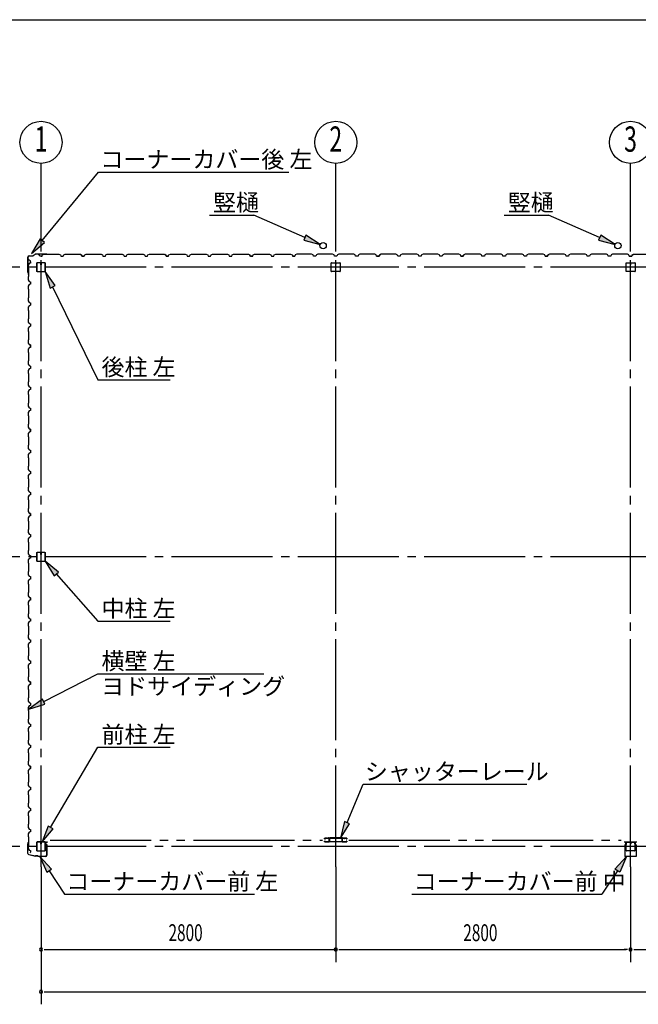
# Model space of a CAD drawing. Extents: x 868 to 32764, y 310 to 22484.
# Drawn here: x 17480 to 23356, y 13135 to 22484 of the extents above; entities that cross this region are included whole.
import ezdxf
from ezdxf.enums import TextEntityAlignment as Align

# ---------------------------------------------------------------- set-up
doc = ezdxf.new("R2010")
doc.units = 0
doc.header["$LTSCALE"] = 80
for name, pattern in [('1PL-M', [15, 12, -1, 1, -1]), ('1PL-S', [4, 2.5, -0.5, 0.5, -0.5]), ('2PL-M', [17, 12, -1, 1, -1, 1, -1])]:
    doc.linetypes.add(name, pattern=pattern)
for name, color, linetype in [('1PL-M1', 6, '1PL-M'), ('2PL-M1', 6, '2PL-M'), ('HIKIDASHI', 6, 'CONTINUOUS'), ('SUNPOU', 4, 'CONTINUOUS'), ('U1', 3, 'CONTINUOUS'), ('U3', 6, 'CONTINUOUS'), ('WAKUSEN-01', 50, 'CONTINUOUS'), ('コ-ナ-カバ-', 3, 'CONTINUOUS'), ('柱', 3, 'CONTINUOUS')]:
    doc.layers.add(name, color=color, linetype=linetype)
doc.styles.add('00', font='ROMANS', dxfattribs={"width": 0.666667, "bigfont": 'BIGFONT'})
doc.styles.add('01', font='ROMANS', dxfattribs={"height": 3, "bigfont": 'BIGFONT'})

# ---------------------------------------------------------------- blocks, each defined once
blk = doc.blocks.new('A$C24524DBB')
at = {"layer": 'U1'}
for p, q in [((-28.8, 5.2), (-28.8, 79.8)), ((-27.2, 5.2), (-27.2, 79.8)), ((-23.6, 85), (51, 85)), ((-23.6, 83.4), (51, 83.4)), ((8.5, 1.6), (-23.6, 1.6)), ((8.5, 0), (-23.6, 0)), ((10.5, 9), (10.5, 17.6)), ((10.5, 9), (12.1, 9)), ((12.1, 5.2), (12.1, 17.6)), ((12.1, 15), (13.7, 15)), ((13.7, 5.2), (13.7, 17.6)), ((15.3, 5.2), (15.3, 17.6)), ((51, 1.6), (18.9, 1.6)), ((51, 0), (18.9, 0)), ((54.6, 79.8), (54.6, 5.2)), ((56.2, 79.8), (56.2, 5.2))]:
    blk.add_line(p, q, dxfattribs=at)
for centre, radius, start, end in [((-23.6, 79.8), 5.2, 90, 180), ((-23.6, 5.2), 5.2, 180, 270), ((-23.6, 79.8), 3.6, 90, 180), ((-23.6, 5.2), 3.6, 180, 270), ((8.5, 5.2), 5.2, 270, 0), ((8.5, 5.2), 3.6, 270, 0), ((12.9, 17.6), 2.4, 0, 180), ((12.9, 17.6), 0.8, 0, 180), ((18.9, 5.2), 5.2, 180, 270), ((18.9, 5.2), 3.6, 180, 270), ((51, 79.8), 5.2, 0, 90), ((51, 79.8), 5.2, 0, 90), ((51, 79.8), 3.6, 0, 90), ((51, 5.2), 3.6, 270, 0), ((51, 5.2), 5.2, 270, 0)]:
    blk.add_arc(centre, radius, start, end, dxfattribs=at)
blk = doc.blocks.new('D-H')
at = {"layer": 'U1'}
for p, q in [((-42.5, -39.9), (-42.5, 39.9)), ((-39.9, 42.5), (39.9, 42.5)), ((-1, 42.5), (-1, 22.5)), ((-1, 22.5), (1, 22.5)), ((0, 42.5), (0, 27.5)), ((1, 22.5), (1, 32.5)), ((42.5, 39.9), (42.5, -39.9)), ((39.9, -42.5), (-39.9, -42.5))]:
    blk.add_line(p, q, dxfattribs=at)
for centre, start, end in [((-39.9, 39.9), 90, 180), ((39.9, 39.9), 0, 90), ((-39.9, -39.9), 180, 270), ((39.9, -39.9), 270, 0)]:
    blk.add_arc(centre, 2.6, start, end, dxfattribs=at)

msp = doc.modelspace()

# ---------------------------------------------------------------- linework, layer by layer
at = {"layer": '1PL-M1'}
for p, q in [((17682.2, 14441.6), (17682.2, 20326.6)), ((20482.2, 14441.6), (20482.2, 20326.6)), ((23282.2, 14441.6), (23282.2, 20326.6)), ((31882.2, 20134.1), (17482.2, 20134.1)), ((31882.2, 17384.1), (17482.2, 17384.1)), ((31882.2, 14634.1), (17482.2, 14634.1))]:
    msp.add_line(p, q, dxfattribs=at)
at = {"layer": '2PL-M1'}
for p, q in [((17769.7, 14694.6), (20357.7, 14694.6)), ((20606.7, 14694.6), (23194.7, 14694.6))]:
    msp.add_line(p, q, dxfattribs=at)
at = {"layer": 'HIKIDASHI'}
for p, q in [((17693.9, 20386.9), (18229.8, 21037.2)), ((18229.8, 21037.2), (20035.4, 21037.2)), ((19281.2, 20628.1), (19704.4, 20628.1)), ((20188.3, 20415), (19704.4, 20628.1)), ((22081.2, 20628.1), (22504.4, 20628.1)), ((22988.3, 20415), (22504.4, 20628.1)), ((17673.4, 20403.9), (17592.2, 20263.4)), ((17714.5, 20369.9), (17673.4, 20403.9)), ((20199.1, 20439.5), (20177.6, 20390.6)), ((20177.6, 20390.6), (20334.8, 20350.6)), ((20334.8, 20350.6), (20199.1, 20439.5)), ((22999.1, 20439.5), (22977.6, 20390.6)), ((22977.6, 20390.6), (23134.8, 20350.6)), ((23134.8, 20350.6), (22999.1, 20439.5)), ((17592.2, 20263.4), (17714.5, 20369.9)), ((17816.2, 19959.5), (17722.1, 20091.6)), ((17722.1, 20091.6), (17768.2, 19936.1)), ((17768.2, 19936.1), (17816.2, 19959.5)), ((17792.2, 19947.8), (18222.5, 19065)), ((18222.5, 19065), (18907.7, 19065)), ((17847.8, 17239.1), (17722.1, 17341.6)), ((17722.1, 17341.6), (17807.7, 17203.9)), ((17807.7, 17203.9), (17847.8, 17239.1)), ((17827.8, 17221.5), (18222.5, 16772.8)), ((18222.5, 16772.8), (18907.7, 16772.8)), ((17707.7, 16009.8), (18222.5, 16274.5)), ((18222.5, 16274.5), (19797.9, 16274.5)), ((17695.5, 16033.5), (17565.4, 15936.6)), ((17719.9, 15986.1), (17695.5, 16033.5)), ((17565.4, 15936.6), (17719.9, 15986.1)), ((17773.8, 14814.5), (18222.5, 15576.9)), ((18222.5, 15576.9), (18907.7, 15576.9)), ((20589.5, 14860.3), (20741.8, 15225.2)), ((20741.8, 15225.2), (22297.4, 15225.2)), ((20564.9, 14870.6), (20527.8, 14712.6)), ((20614.1, 14850), (20564.9, 14870.6)), ((17750.8, 14828), (17692.6, 14676.6)), ((17692.6, 14676.6), (17796.8, 14801)), ((17796.8, 14801), (17750.8, 14828)), ((20527.8, 14712.6), (20614.1, 14850)), ((17782.4, 14418), (17672.3, 14537.1)), ((17672.3, 14537.1), (17737.9, 14388.7)), ((23134.6, 14418), (23244.8, 14537.1)), ((23244.8, 14537.1), (23179.2, 14388.7)), ((17737.9, 14388.7), (17782.4, 14418)), ((17760.2, 14403.4), (17905.9, 14181.7)), ((23156.9, 14403.4), (23011.2, 14181.7)), ((23179.2, 14388.7), (23134.6, 14418)), ((17905.9, 14181.7), (19711.5, 14181.7)), ((21205.6, 14181.7), (23011.2, 14181.7))]:
    msp.add_line(p, q, dxfattribs=at)
for points in [[(17673.4, 20403.9), (17714.5, 20369.9), (17592.2, 20263.4)], [(20177.6, 20390.6), (20199.1, 20439.5), (20334.8, 20350.6)], [(22977.6, 20390.6), (22999.1, 20439.5), (23134.8, 20350.6)], [(17816.2, 19959.5), (17768.2, 19936.1), (17722.1, 20091.6)], [(17847.8, 17239.1), (17807.7, 17203.9), (17722.1, 17341.6)], [(17695.5, 16033.5), (17719.9, 15986.1), (17565.4, 15936.6)], [(20564.9, 14870.6), (20614.1, 14850), (20527.8, 14712.6)], [(17750.8, 14828), (17796.8, 14801), (17692.6, 14676.6)], [(17782.4, 14418), (17737.9, 14388.7), (17672.3, 14537.1)], [(23134.6, 14418), (23179.2, 14388.7), (23244.8, 14537.1)]]:
    msp.add_solid(points, dxfattribs=at)
at = {"layer": 'SUNPOU'}
for p, q in [((17682.2, 20326.6), (17682.2, 21119.3)), ((20482.2, 20326.6), (20482.2, 21119.3)), ((23282.2, 20326.6), (23282.2, 21119.3)), ((17482.2, 20134.1), (17260.9, 20134.1)), ((17482.2, 17384.1), (17260.9, 17384.1)), ((17482.2, 14634.1), (17260.9, 14634.1)), ((17682.2, 14441.6), (17682.2, 13135.1)), ((20482.2, 14441.6), (20482.2, 13535.1)), ((23282.2, 14441.6), (23282.2, 13535.1)), ((17712.2, 13655.1), (17742.2, 13655.1)), ((17722.2, 13655.1), (20482.2, 13655.1)), ((20512.2, 13655.1), (20542.2, 13655.1)), ((20522.2, 13655.1), (23242.2, 13655.1)), ((23252.2, 13655.1), (23222.2, 13655.1)), ((23312.2, 13655.1), (23342.2, 13655.1)), ((23322.2, 13655.1), (26042.2, 13655.1)), ((17712.2, 13255.1), (17742.2, 13255.1)), ((17722.2, 13255.1), (28842.2, 13255.1)), ((20522.2, 13255.1), (31642.2, 13255.1))]:
    msp.add_line(p, q, dxfattribs=at)
for centre in [(17682.2, 21319.3), (20482.2, 21319.3), (23282.2, 21319.3)]:
    msp.add_circle(centre, 200, dxfattribs=at)
for centre, start, end in [((17682.2, 13655.1), 0, 180), ((17682.2, 13655.1), 180, 0), ((20482.2, 13655.1), 0, 180), ((20482.2, 13655.1), 180, 0), ((23282.2, 13655.1), 0, 180), ((23282.2, 13655.1), 0, 180), ((23282.2, 13655.1), 180, 0), ((23282.2, 13655.1), 180, 0), ((17682.2, 13255.1), 0, 180), ((17682.2, 13255.1), 180, 0)]:
    msp.add_arc(centre, 15, start, end, dxfattribs=at)
at = {"layer": 'U1'}
for p, q in [((17558, 20085.6), (17558, 20230.5)), ((17559, 20085.6), (17559, 20230.5)), ((17569, 20241.5), (17607.7, 20241.5)), ((17569, 20240.5), (17607.7, 20240.5)), ((17635.5, 20261.1), (17608.3, 20241.7)), ((17636.1, 20260.3), (17608.9, 20240.9)), ((17636.7, 20261.5), (17737.9, 20261.5)), ((17636.7, 20260.5), (17737.9, 20260.5)), ((17738, 20260.5), (17757, 20257.6)), ((17738.2, 20261.5), (17757.2, 20258.6)), ((17748.1, 20259), (17748, 20258)), ((17748, 20258), (17756.9, 20256.6)), ((17558, 20085.3), (17560.9, 20066.3)), ((17559, 20085.5), (17561.9, 20066.5)), ((17560.5, 20075.4), (17561.5, 20075.5)), ((17561.5, 20075.5), (17562.9, 20066.6)), ((20411.7, 14713.1), (20411.7, 14714.7)), ((20419, 14714.7), (20411.7, 14714.7)), ((20424.9, 14681.4), (20423.3, 14681.4)), ((20424.9, 14681.4), (20424.9, 14710.1)), ((20536.5, 14714.7), (20427.9, 14714.7)), ((20427.9, 14713.1), (20536.5, 14713.1)), ((20539.5, 14710.1), (20539.5, 14681.4)), ((20539.5, 14681.4), (20541.1, 14681.4)), ((20545.4, 14714.7), (20552.7, 14714.7)), ((20552.7, 14713.1), (20552.7, 14714.7)), ((17557.1, 14653.6), (17559.9, 14672.4)), ((17557.1, 14568.3), (17557.1, 14653.6)), ((17558.6, 14653.5), (17561.4, 14672.1)), ((17558.6, 14568.3), (17558.6, 14653.5)), ((17561.6, 14663.5), (17560.1, 14663.7)), ((17561.6, 14663.5), (17562.9, 14671.9)), ((17724.7, 14672.6), (17724.7, 14650.1)), ((17735.7, 14650.1), (17724.7, 14650.1)), ((17726.2, 14672.6), (17726.2, 14651.6)), ((17737.2, 14651.6), (17726.2, 14651.6)), ((17727.2, 14675.1), (17741.2, 14675.1)), ((17727.2, 14673.6), (17741.2, 14673.6)), ((17734.7, 14676.6), (17734.7, 14675.1)), ((17734.7, 14676.6), (17741.2, 14676.6)), ((17735.7, 14650.1), (17735.7, 14550.1)), ((17737.2, 14651.6), (17737.2, 14550.1)), ((17566.1, 14557.1), (17631.2, 14542.6)), ((17566.4, 14558.6), (17631.5, 14544.1)), ((17652.8, 14544.1), (17631.2, 14544.1)), ((17652.2, 14542.6), (17631.2, 14542.6)), ((17656.2, 14538.6), (17652.2, 14542.6)), ((17656.8, 14540.1), (17652.8, 14544.1)), ((17725.7, 14538.6), (17656.2, 14538.6)), ((17725.7, 14540.1), (17656.8, 14540.1)), ((17670.1, 14538.6), (17670.1, 14540.1)), ((17716.2, 14538.6), (17716.2, 14540.1))]:
    msp.add_line(p, q, dxfattribs=at)
at = {"layer": 'U1', "flags": 128}
for points in [[(17580.9, 20184.1), (17580.9, 20172.6), (17580.9, 20195.6), (17570.1, 20199.6), (17570.1, 20199.6), (17565.1, 20208.3), (17565.1, 20208.3), (17564.7, 20208), (17564.7, 20208), (17567.2, 20203.7)], [(17682.2, 20238.6), (17693.7, 20238.6), (17670.7, 20238.6), (17666.7, 20249.4), (17666.7, 20249.4), (17658, 20254.4), (17658, 20254.4), (17658.3, 20254.8), (17658.3, 20254.8), (17662.6, 20252.3)], [(18082.2, 20238.6), (18093.7, 20238.6), (18070.7, 20238.6), (18066.7, 20249.4), (18066.7, 20249.4), (18058, 20254.4), (18058, 20254.4), (18058.3, 20254.8), (18058.3, 20254.8), (18062.6, 20252.3)], [(18093.7, 20238.6), (18097.7, 20250.6), (18111.7, 20258.6), (18140.2, 20258.6), (18142.2, 20256.6), (18222.2, 20256.6), (18224.2, 20258.6), (18252.7, 20258.6), (18266.7, 20250.6), (18270.7, 20238.6), (18293.7, 20238.6), (18297.7, 20250.6), (18311.7, 20258.6), (18340.2, 20258.6), (18342.2, 20256.6), (18422.2, 20256.6), (18424.2, 20258.6), (18452.7, 20258.6), (18466.7, 20250.6), (18470.7, 20238.6), (18493.7, 20238.6)], [(18882.2, 20238.6), (18893.7, 20238.6), (18870.7, 20238.6), (18866.7, 20249.4), (18866.7, 20249.4), (18858, 20254.4), (18858, 20254.4), (18858.3, 20254.8), (18858.3, 20254.8), (18862.6, 20252.3)], [(18893.7, 20238.6), (18897.7, 20250.6), (18911.7, 20258.6), (18940.2, 20258.6), (18942.2, 20256.6), (19022.2, 20256.6), (19024.2, 20258.6), (19052.7, 20258.6), (19066.7, 20250.6), (19070.7, 20238.6), (19093.7, 20238.6), (19097.7, 20250.6), (19111.7, 20258.6), (19140.2, 20258.6), (19142.2, 20256.6), (19222.2, 20256.6), (19224.2, 20258.6), (19252.7, 20258.6), (19266.7, 20250.6), (19270.7, 20238.6), (19293.7, 20238.6)], [(19682.2, 20238.6), (19693.7, 20238.6), (19670.7, 20238.6), (19666.7, 20249.4), (19666.7, 20249.4), (19658, 20254.4), (19658, 20254.4), (19658.3, 20254.8), (19658.3, 20254.8), (19662.6, 20252.3)], [(19693.7, 20238.6), (19697.7, 20250.6), (19711.7, 20258.6), (19740.2, 20258.6), (19742.2, 20256.6), (19822.2, 20256.6), (19824.2, 20258.6), (19852.7, 20258.6), (19866.7, 20250.6), (19870.7, 20238.6), (19893.7, 20238.6), (19897.7, 20250.6), (19911.7, 20258.6), (19940.2, 20258.6), (19942.2, 20256.6), (20022.2, 20256.6), (20024.2, 20258.6), (20052.7, 20258.6), (20066.7, 20250.6), (20070.7, 20238.6), (20093.7, 20238.6)], [(20870.7, 20238.6), (20866.7, 20250.6), (20852.7, 20258.6), (20824.2, 20258.6), (20822.2, 20256.6), (20742.2, 20256.6), (20740.2, 20258.6), (20711.7, 20258.6), (20697.7, 20250.6), (20693.7, 20238.6), (20670.7, 20238.6), (20666.7, 20250.6), (20652.7, 20258.6), (20624.2, 20258.6), (20622.2, 20256.6), (20542.2, 20256.6), (20540.2, 20258.6), (20511.7, 20258.6), (20497.7, 20250.6), (20493.7, 20238.6), (20470.7, 20238.6)], [(20882.2, 20238.6), (20870.7, 20238.6), (20893.7, 20238.6), (20897.7, 20249.4), (20897.7, 20249.4), (20906.3, 20254.4), (20906.3, 20254.4), (20906.1, 20254.8), (20906.1, 20254.8), (20901.8, 20252.3)], [(21670.7, 20238.6), (21666.7, 20250.6), (21652.7, 20258.6), (21624.2, 20258.6), (21622.2, 20256.6), (21542.2, 20256.6), (21540.2, 20258.6), (21511.7, 20258.6), (21497.7, 20250.6), (21493.7, 20238.6), (21470.7, 20238.6), (21466.7, 20250.6), (21452.7, 20258.6), (21424.2, 20258.6), (21422.2, 20256.6), (21342.2, 20256.6), (21340.2, 20258.6), (21311.7, 20258.6), (21297.7, 20250.6), (21293.7, 20238.6), (21270.7, 20238.6)], [(21682.2, 20238.6), (21670.7, 20238.6), (21693.7, 20238.6), (21697.7, 20249.4), (21697.7, 20249.4), (21706.3, 20254.4), (21706.3, 20254.4), (21706.1, 20254.8), (21706.1, 20254.8), (21701.8, 20252.3)], [(22470.7, 20238.6), (22466.7, 20250.6), (22452.7, 20258.6), (22424.2, 20258.6), (22422.2, 20256.6), (22342.2, 20256.6), (22340.2, 20258.6), (22311.7, 20258.6), (22297.7, 20250.6), (22293.7, 20238.6), (22270.7, 20238.6), (22266.7, 20250.6), (22252.7, 20258.6), (22224.2, 20258.6), (22222.2, 20256.6), (22142.2, 20256.6), (22140.2, 20258.6), (22111.7, 20258.6), (22097.7, 20250.6), (22093.7, 20238.6), (22070.7, 20238.6)], [(22482.2, 20238.6), (22470.7, 20238.6), (22493.7, 20238.6), (22497.7, 20249.4), (22497.7, 20249.4), (22506.3, 20254.4), (22506.3, 20254.4), (22506.1, 20254.8), (22506.1, 20254.8), (22501.8, 20252.3)], [(23270.7, 20238.6), (23266.7, 20250.6), (23252.7, 20258.6), (23224.2, 20258.6), (23222.2, 20256.6), (23142.2, 20256.6), (23140.2, 20258.6), (23111.7, 20258.6), (23097.7, 20250.6), (23093.7, 20238.6), (23070.7, 20238.6), (23066.7, 20250.6), (23052.7, 20258.6), (23024.2, 20258.6), (23022.2, 20256.6), (22942.2, 20256.6), (22940.2, 20258.6), (22911.7, 20258.6), (22897.7, 20250.6), (22893.7, 20238.6), (22870.7, 20238.6)], [(23282.2, 20238.6), (23270.7, 20238.6), (23293.7, 20238.6), (23297.7, 20249.4), (23297.7, 20249.4), (23306.3, 20254.4), (23306.3, 20254.4), (23306.1, 20254.8), (23306.1, 20254.8), (23301.8, 20252.3)], [(23293.7, 20238.6), (23297.7, 20250.6), (23311.7, 20258.6), (23340.2, 20258.6), (23342.2, 20256.6), (23422.2, 20256.6), (23424.2, 20258.6), (23452.7, 20258.6), (23466.7, 20250.6), (23470.7, 20238.6), (23493.7, 20238.6), (23497.7, 20250.6), (23511.7, 20258.6), (23540.2, 20258.6), (23542.2, 20256.6), (23622.2, 20256.6), (23624.2, 20258.6), (23652.7, 20258.6), (23666.7, 20250.6), (23670.7, 20238.6), (23693.7, 20238.6)], [(17580.9, 20172.6), (17568.9, 20168.6), (17560.9, 20154.6), (17560.9, 20126.1), (17562.9, 20124.1), (17562.9, 20044.1), (17560.9, 20042.1), (17560.9, 20013.6), (17568.9, 19999.6), (17580.9, 19995.6), (17580.9, 19972.6), (17568.9, 19968.6), (17560.9, 19954.6), (17560.9, 19926.1), (17562.9, 19924.1), (17562.9, 19844.1), (17560.9, 19842.1), (17560.9, 19813.6), (17568.9, 19799.6), (17580.9, 19795.6), (17580.9, 19772.6)], [(17580.9, 19372.6), (17568.9, 19368.6), (17560.9, 19354.6), (17560.9, 19326.1), (17562.9, 19324.1), (17562.9, 19244.1), (17560.9, 19242.1), (17560.9, 19213.6), (17568.9, 19199.6), (17580.9, 19195.6), (17580.9, 19172.6), (17568.9, 19168.6), (17560.9, 19154.6), (17560.9, 19126.1), (17562.9, 19124.1), (17562.9, 19044.1), (17560.9, 19042.1), (17560.9, 19013.6), (17568.9, 18999.6), (17580.9, 18995.6), (17580.9, 18972.6)], [(17580.9, 19384.1), (17580.9, 19372.6), (17580.9, 19395.6), (17570.1, 19399.6), (17570.1, 19399.6), (17565.1, 19408.3), (17565.1, 19408.3), (17564.7, 19408), (17564.7, 19408), (17567.2, 19403.7)], [(17580.9, 18584.1), (17580.9, 18572.6), (17580.9, 18595.6), (17570.1, 18599.6), (17570.1, 18599.6), (17565.1, 18608.3), (17565.1, 18608.3), (17564.7, 18608), (17564.7, 18608), (17567.2, 18603.7)], [(17580.9, 18572.6), (17568.9, 18568.6), (17560.9, 18554.6), (17560.9, 18526.1), (17562.9, 18524.1), (17562.9, 18444.1), (17560.9, 18442.1), (17560.9, 18413.6), (17568.9, 18399.6), (17580.9, 18395.6), (17580.9, 18372.6), (17568.9, 18368.6), (17560.9, 18354.6), (17560.9, 18326.1), (17562.9, 18324.1), (17562.9, 18244.1), (17560.9, 18242.1), (17560.9, 18213.6), (17568.9, 18199.6), (17580.9, 18195.6), (17580.9, 18172.6)], [(17580.9, 17772.6), (17568.9, 17768.6), (17560.9, 17754.6), (17560.9, 17726.1), (17562.9, 17724.1), (17562.9, 17644.1), (17560.9, 17642.1), (17560.9, 17613.6), (17568.9, 17599.6), (17580.9, 17595.6), (17580.9, 17572.6), (17568.9, 17568.6), (17560.9, 17554.6), (17560.9, 17526.1), (17562.9, 17524.1), (17562.9, 17444.1), (17560.9, 17442.1), (17560.9, 17413.6), (17568.9, 17399.6), (17580.9, 17395.6), (17580.9, 17372.6)], [(17580.9, 17784.1), (17580.9, 17772.6), (17580.9, 17795.6), (17570.1, 17799.6), (17570.1, 17799.6), (17565.1, 17808.3), (17565.1, 17808.3), (17564.7, 17808), (17564.7, 17808), (17567.2, 17803.7)], [(17580.9, 16972.6), (17568.9, 16968.6), (17560.9, 16954.6), (17560.9, 16926.1), (17562.9, 16924.1), (17562.9, 16844.1), (17560.9, 16842.1), (17560.9, 16813.6), (17568.9, 16799.6), (17580.9, 16795.6), (17580.9, 16772.6), (17568.9, 16768.6), (17560.9, 16754.6), (17560.9, 16726.1), (17562.9, 16724.1), (17562.9, 16644.1), (17560.9, 16642.1), (17560.9, 16613.6), (17568.9, 16599.6), (17580.9, 16595.6), (17580.9, 16572.6)], [(17580.9, 16984.1), (17580.9, 16972.6), (17580.9, 16995.6), (17570.1, 16999.6), (17570.1, 16999.6), (17565.1, 17008.3), (17565.1, 17008.3), (17564.7, 17008), (17564.7, 17008), (17567.2, 17003.7)], [(17580.9, 16184.1), (17580.9, 16172.6), (17580.9, 16195.6), (17570.1, 16199.6), (17570.1, 16199.6), (17565.1, 16208.3), (17565.1, 16208.3), (17564.7, 16208), (17564.7, 16208), (17567.2, 16203.7)], [(17580.9, 16172.6), (17568.9, 16168.6), (17560.9, 16154.6), (17560.9, 16126.1), (17562.9, 16124.1), (17562.9, 16044.1), (17560.9, 16042.1), (17560.9, 16013.6), (17568.9, 15999.6), (17580.9, 15995.6), (17580.9, 15972.6), (17568.9, 15968.6), (17560.9, 15954.6), (17560.9, 15926.1), (17562.9, 15924.1), (17562.9, 15844.1), (17560.9, 15842.1), (17560.9, 15813.6), (17568.9, 15799.6), (17580.9, 15795.6), (17580.9, 15772.6)], [(17580.9, 15584.1), (17580.9, 15572.6)], [(17580.9, 15372.6), (17568.9, 15368.6), (17560.9, 15354.6), (17560.9, 15326.1), (17562.9, 15324.1), (17562.9, 15244.1), (17560.9, 15242.1), (17560.9, 15213.6), (17568.9, 15199.6), (17580.9, 15195.6), (17580.9, 15172.6), (17568.9, 15168.6), (17560.9, 15154.6), (17560.9, 15126.1), (17562.9, 15124.1), (17562.9, 15044.1), (17560.9, 15042.1), (17560.9, 15013.6), (17568.9, 14999.6), (17580.9, 14995.6), (17580.9, 14972.6)], [(17580.9, 15384.1), (17580.9, 15372.6), (17580.9, 15395.6), (17570.1, 15399.6), (17570.1, 15399.6), (17565.1, 15408.3), (17565.1, 15408.3), (17564.7, 15408), (17564.7, 15408), (17567.2, 15403.7)]]:
    msp.add_lwpolyline(points, dxfattribs=at)
for points in [[(17693.7, 20238.6), (17697.7, 20250.6), (17711.7, 20258.6), (17740.2, 20258.6), (17742.2, 20256.6), (17822.2, 20256.6), (17824.2, 20258.6), (17852.7, 20258.6), (17866.7, 20250.6), (17870.7, 20238.6), (17893.7, 20238.6), (17897.7, 20250.6), (17911.7, 20258.6), (17940.2, 20258.6), (17942.2, 20256.6), (18022.2, 20256.6), (18024.2, 20258.6), (18052.7, 20258.6), (18066.7, 20250.6), (18070.7, 20238.6), (18087.7, 20238.6, -1), (18091.7, 20238.6)], [(18482.2, 20238.6), (18493.7, 20238.6), (18497.7, 20250.6), (18511.7, 20258.6), (18540.2, 20258.6), (18542.2, 20256.6), (18622.2, 20256.6), (18624.2, 20258.6), (18652.7, 20258.6), (18666.7, 20250.6), (18670.7, 20238.6), (18693.7, 20238.6), (18697.7, 20250.6), (18711.7, 20258.6), (18740.2, 20258.6), (18742.2, 20256.6), (18822.2, 20256.6), (18824.2, 20258.6), (18852.7, 20258.6), (18866.7, 20250.6), (18870.7, 20238.6), (18887.7, 20238.6, -1), (18891.7, 20238.6)], [(19282.2, 20238.6), (19293.7, 20238.6), (19297.7, 20250.6), (19311.7, 20258.6), (19340.2, 20258.6), (19342.2, 20256.6), (19422.2, 20256.6), (19424.2, 20258.6), (19452.7, 20258.6), (19466.7, 20250.6), (19470.7, 20238.6), (19493.7, 20238.6), (19497.7, 20250.6), (19511.7, 20258.6), (19540.2, 20258.6), (19542.2, 20256.6), (19622.2, 20256.6), (19624.2, 20258.6), (19652.7, 20258.6), (19666.7, 20250.6), (19670.7, 20238.6), (19687.7, 20238.6, -1), (19691.7, 20238.6)], [(20482.2, 20238.6), (20470.7, 20238.6), (20466.7, 20250.6), (20452.7, 20258.6), (20424.2, 20258.6), (20422.2, 20256.6), (20342.2, 20256.6), (20340.2, 20258.6), (20311.7, 20258.6), (20297.7, 20250.6), (20293.7, 20238.6), (20270.7, 20238.6), (20266.7, 20250.6), (20252.7, 20258.6), (20224.2, 20258.6), (20222.2, 20256.6), (20142.2, 20256.6), (20140.2, 20258.6), (20111.7, 20258.6), (20097.7, 20250.6), (20093.7, 20238.6), (20076.7, 20238.6, 1), (20072.7, 20238.6)], [(21282.2, 20238.6), (21270.7, 20238.6), (21266.7, 20250.6), (21252.7, 20258.6), (21224.2, 20258.6), (21222.2, 20256.6), (21142.2, 20256.6), (21140.2, 20258.6), (21111.7, 20258.6), (21097.7, 20250.6), (21093.7, 20238.6), (21070.7, 20238.6), (21066.7, 20250.6), (21052.7, 20258.6), (21024.2, 20258.6), (21022.2, 20256.6), (20942.2, 20256.6), (20940.2, 20258.6), (20911.7, 20258.6), (20897.7, 20250.6), (20893.7, 20238.6), (20876.7, 20238.6, 1), (20872.7, 20238.6)], [(22082.2, 20238.6), (22070.7, 20238.6), (22066.7, 20250.6), (22052.7, 20258.6), (22024.2, 20258.6), (22022.2, 20256.6), (21942.2, 20256.6), (21940.2, 20258.6), (21911.7, 20258.6), (21897.7, 20250.6), (21893.7, 20238.6), (21870.7, 20238.6), (21866.7, 20250.6), (21852.7, 20258.6), (21824.2, 20258.6), (21822.2, 20256.6), (21742.2, 20256.6), (21740.2, 20258.6), (21711.7, 20258.6), (21697.7, 20250.6), (21693.7, 20238.6), (21676.7, 20238.6, 1), (21672.7, 20238.6)], [(22882.2, 20238.6), (22870.7, 20238.6), (22866.7, 20250.6), (22852.7, 20258.6), (22824.2, 20258.6), (22822.2, 20256.6), (22742.2, 20256.6), (22740.2, 20258.6), (22711.7, 20258.6), (22697.7, 20250.6), (22693.7, 20238.6), (22670.7, 20238.6), (22666.7, 20250.6), (22652.7, 20258.6), (22624.2, 20258.6), (22622.2, 20256.6), (22542.2, 20256.6), (22540.2, 20258.6), (22511.7, 20258.6), (22497.7, 20250.6), (22493.7, 20238.6), (22476.7, 20238.6, 1), (22472.7, 20238.6)], [(17580.9, 19784.1), (17580.9, 19772.6), (17568.9, 19768.6), (17560.9, 19754.6), (17560.9, 19726.1), (17562.9, 19724.1), (17562.9, 19644.1), (17560.9, 19642.1), (17560.9, 19613.6), (17568.9, 19599.6), (17580.9, 19595.6), (17580.9, 19572.6), (17568.9, 19568.6), (17560.9, 19554.6), (17560.9, 19526.1), (17562.9, 19524.1), (17562.9, 19444.1), (17560.9, 19442.1), (17560.9, 19413.6), (17568.9, 19399.6), (17580.9, 19395.6), (17580.9, 19378.6, 1), (17580.9, 19374.6)], [(17580.9, 18984.1), (17580.9, 18972.6), (17568.9, 18968.6), (17560.9, 18954.6), (17560.9, 18926.1), (17562.9, 18924.1), (17562.9, 18844.1), (17560.9, 18842.1), (17560.9, 18813.6), (17568.9, 18799.6), (17580.9, 18795.6), (17580.9, 18772.6), (17568.9, 18768.6), (17560.9, 18754.6), (17560.9, 18726.1), (17562.9, 18724.1), (17562.9, 18644.1), (17560.9, 18642.1), (17560.9, 18613.6), (17568.9, 18599.6), (17580.9, 18595.6), (17580.9, 18578.6, 1), (17580.9, 18574.6)], [(17580.9, 18184.1), (17580.9, 18172.6), (17568.9, 18168.6), (17560.9, 18154.6), (17560.9, 18126.1), (17562.9, 18124.1), (17562.9, 18044.1), (17560.9, 18042.1), (17560.9, 18013.6), (17568.9, 17999.6), (17580.9, 17995.6), (17580.9, 17972.6), (17568.9, 17968.6), (17560.9, 17954.6), (17560.9, 17926.1), (17562.9, 17924.1), (17562.9, 17844.1), (17560.9, 17842.1), (17560.9, 17813.6), (17568.9, 17799.6), (17580.9, 17795.6), (17580.9, 17778.6, 1), (17580.9, 17774.6)], [(17580.9, 17384.1), (17580.9, 17372.6), (17568.9, 17368.6), (17560.9, 17354.6), (17560.9, 17326.1), (17562.9, 17324.1), (17562.9, 17244.1), (17560.9, 17242.1), (17560.9, 17213.6), (17568.9, 17199.6), (17580.9, 17195.6), (17580.9, 17172.6), (17568.9, 17168.6), (17560.9, 17154.6), (17560.9, 17126.1), (17562.9, 17124.1), (17562.9, 17044.1), (17560.9, 17042.1), (17560.9, 17013.6), (17568.9, 16999.6), (17580.9, 16995.6), (17580.9, 16978.6, 1), (17580.9, 16974.6)], [(17580.9, 16584.1), (17580.9, 16572.6), (17568.9, 16568.6), (17560.9, 16554.6), (17560.9, 16526.1), (17562.9, 16524.1), (17562.9, 16444.1), (17560.9, 16442.1), (17560.9, 16413.6), (17568.9, 16399.6), (17580.9, 16395.6), (17580.9, 16372.6), (17568.9, 16368.6), (17560.9, 16354.6), (17560.9, 16326.1), (17562.9, 16324.1), (17562.9, 16244.1), (17560.9, 16242.1), (17560.9, 16213.6), (17568.9, 16199.6), (17580.9, 16195.6), (17580.9, 16178.6, 1), (17580.9, 16174.6)], [(17580.9, 15784.1), (17580.9, 15772.6), (17568.9, 15768.6), (17560.9, 15754.6), (17560.9, 15726.1), (17562.9, 15724.1), (17562.9, 15644.1), (17560.9, 15642.1), (17560.9, 15613.6), (17568.9, 15599.6), (17580.9, 15595.6), (17580.9, 15572.6), (17568.9, 15568.6), (17560.9, 15554.6), (17560.9, 15526.1), (17562.9, 15524.1), (17562.9, 15444.1), (17560.9, 15442.1), (17560.9, 15413.6), (17568.9, 15399.6), (17580.9, 15395.6), (17580.9, 15378.6, 1), (17580.9, 15374.6)], [(17580.9, 14984.1), (17580.9, 14972.6), (17568.9, 14968.6), (17560.9, 14954.6), (17560.9, 14926.1), (17562.9, 14924.1), (17562.9, 14844.1), (17560.9, 14842.1), (17560.9, 14813.6), (17568.9, 14799.6), (17580.9, 14795.6), (17580.9, 14772.6), (17568.9, 14768.6), (17560.9, 14754.6), (17560.9, 14726.1), (17562.9, 14724.1), (17562.9, 14644.1), (17560.9, 14642.1), (17560.9, 14613.6), (17568.9, 14599.6), (17580.9, 14595.6), (17580.9, 14578.6, 1), (17580.9, 14574.6)], [(20419.5, 14679.6, -0.147477), (20420.2, 14682, 0.285434), (20420.2, 14683.9, -0.132384), (20419.8, 14685.4), (20419.8, 14702.7, -0.081219), (20420, 14703.6, 0.196261), (20419.9, 14705, -0.265142), (20420.2, 14709.1, 0.598235), (20418.7, 14711.9), (20404.7, 14711.9, 0.182676), (20403.5, 14711.5, -0.182676), (20401.5, 14710.7), (20398.9, 14710.7, -0.182676), (20396.9, 14711.5, 0.182676), (20395.7, 14711.9), (20379.2, 14711.9, 0.414214), (20377.4, 14710.1), (20377.4, 14707.6, 0.414214), (20379.2, 14705.8), (20380.4, 14705.8, 0.668179), (20380.9, 14707.2), (20380.1, 14708.1), (20380.9, 14708.9), (20381.8, 14708, -0.668179), (20380.4, 14704.6), (20379.2, 14704.6, -0.414214), (20376.2, 14707.6), (20376.2, 14710.1, -0.414214), (20379.2, 14713.1), (20395.7, 14713.1, -0.182676), (20397.7, 14712.4, 0.182676), (20398.9, 14711.9), (20401.5, 14711.9, 0.182676), (20402.7, 14712.4, -0.182676), (20404.7, 14713.1), (20418.7, 14713.1, -0.598235), (20421.2, 14708.5, 0.265142), (20421, 14705.5, -0.196261), (20421.1, 14703.2, 0.081219), (20421, 14702.7), (20421, 14685.4, 0.132384), (20421.3, 14684.5, -0.285434), (20421.2, 14681.3, 0.147477), (20420.7, 14679.6), (20420.7, 14679.6, -0.414214), (20417.7, 14676.6), (20404.7, 14676.6, -0.182676), (20402.7, 14677.4, 0.182676), (20401.5, 14677.8), (20398.9, 14677.8, 0.182676), (20397.7, 14677.4, -0.182676), (20395.7, 14676.6), (20379.2, 14676.6, -0.414214), (20376.2, 14679.6), (20376.2, 14682.1, -0.414214), (20379.2, 14685.1), (20380.4, 14685.1, -0.668179), (20381.8, 14681.7), (20380.9, 14680.8), (20380.1, 14681.7), (20380.9, 14682.6, 0.668179), (20380.4, 14683.9), (20379.2, 14683.9, 0.414214), (20377.4, 14682.1), (20377.4, 14679.6, 0.414214), (20379.2, 14677.8), (20395.7, 14677.8, 0.182676), (20396.9, 14678.3, -0.182676), (20398.9, 14679), (20401.5, 14679, -0.182676), (20403.5, 14678.3, 0.182676), (20404.7, 14677.8), (20417.7, 14677.8, 0.414214), (20419.5, 14679.6)], [(20545.4, 14714.7, 0.414214), (20541.1, 14710.4), (20541.1, 14681.6, -0.414214), (20537.7, 14678.2), (20426.7, 14678.2, -0.414214), (20423.3, 14681.6), (20423.3, 14710.4, 0.414214), (20419, 14714.7, 0.296241)], [(20545.4, 14713.1, 0.414214), (20542.7, 14710.4), (20542.7, 14681.6, -0.414214), (20537.7, 14676.6), (20426.7, 14676.6, -0.414214), (20421.7, 14681.6), (20421.7, 14710.4, 0.414214), (20419, 14713.1, 0.296241)], [(20544.9, 14679.6, 0.147477), (20544.2, 14682, -0.285434), (20544.1, 14683.9, 0.132384), (20544.5, 14685.4), (20544.5, 14702.7, 0.081219), (20544.4, 14703.6, -0.196261), (20544.5, 14705, 0.265142), (20544.2, 14709.1, -0.598235), (20545.7, 14711.9), (20559.7, 14711.9, -0.182676), (20560.9, 14711.5, 0.182676), (20562.9, 14710.7), (20565.5, 14710.7, 0.182676), (20567.5, 14711.5, -0.182676), (20568.7, 14711.9), (20585.2, 14711.9, -0.414214), (20587, 14710.1), (20587, 14707.6, -0.414214), (20585.2, 14705.8), (20584, 14705.8, -0.668179), (20583.4, 14707.2), (20584.3, 14708.1), (20583.5, 14708.9), (20582.6, 14708, 0.668179), (20584, 14704.6), (20585.2, 14704.6, 0.414214), (20588.2, 14707.6), (20588.2, 14710.1, 0.414214), (20585.2, 14713.1), (20568.7, 14713.1, 0.182676), (20566.7, 14712.4, -0.182676), (20565.5, 14711.9), (20562.9, 14711.9, -0.182676), (20561.7, 14712.4, 0.182676), (20559.7, 14713.1), (20545.7, 14713.1, 0.598235), (20543.2, 14708.5, -0.265142), (20543.4, 14705.5, 0.196261), (20543.2, 14703.2, -0.081219), (20543.3, 14702.7), (20543.3, 14685.4, -0.132384), (20543.1, 14684.5, 0.285434), (20543.2, 14681.3, -0.147477), (20543.7, 14679.6), (20543.7, 14679.6, 0.414214), (20546.7, 14676.6), (20559.7, 14676.6, 0.182676), (20561.7, 14677.4, -0.182676), (20562.9, 14677.8), (20565.5, 14677.8, -0.182676), (20566.7, 14677.4, 0.182676), (20568.7, 14676.6), (20585.2, 14676.6, 0.414214), (20588.2, 14679.6), (20588.2, 14682.1, 0.414214), (20585.2, 14685.1), (20584, 14685.1, 0.668179), (20582.6, 14681.7), (20583.5, 14680.8), (20584.3, 14681.7), (20583.4, 14682.6, -0.668179), (20584, 14683.9), (20585.2, 14683.9, -0.414214), (20587, 14682.1), (20587, 14679.6, -0.414214), (20585.2, 14677.8), (20568.7, 14677.8, -0.182676), (20567.5, 14678.3, 0.182676), (20565.5, 14679), (20562.9, 14679, 0.182676), (20560.9, 14678.3, -0.182676), (20559.7, 14677.8), (20546.7, 14677.8, -0.414214), (20544.9, 14679.6)]]:
    msp.add_lwpolyline(points, format="xyb", dxfattribs=at)
at = {"layer": 'U1'}
for centre in [(20362.2, 20338.4), (23162.2, 20338.4)]:
    msp.add_circle(centre, 30, dxfattribs=at)
for centre, radius, start, end in [((17569, 20230.5), 11, 90, 180), ((17569, 20230.5), 10, 90, 180), ((17607.7, 20242.5), 1, 270, 305.53768), ((17607.7, 20242.5), 2, 270, 305.53768), ((17636.7, 20259.5), 2, 90, 125.53768), ((17636.7, 20259.5), 1, 90, 125.53768), ((17737.9, 20259.5), 2, 81.46923, 90), ((17737.9, 20259.5), 1, 81.46923, 90), ((17757, 20257.6), 1, 261.46923, 81.46923), ((17560, 20085.6), 2, 180, 188.53077), ((17560, 20085.6), 1, 180, 188.53077), ((17561.9, 20066.5), 1, 188.53077, 8.53077), ((20427.9, 14710.1), 4.6, 90, 180), ((20427.9, 14710.1), 3, 90, 180), ((20536.5, 14710.1), 4.6, 0, 90), ((20536.5, 14710.1), 3, 0, 90), ((17561.4, 14672.1), 1.5, 351.46923, 171.46923), ((17727.2, 14672.6), 2.5, 90, 180), ((17727.2, 14672.6), 1, 90, 180), ((17741.2, 14675.1), 1.5, 270, 90), ((17568.6, 14568.3), 11.5, 180, 257.47119), ((17568.6, 14568.3), 10, 180, 257.47119), ((17725.7, 14550.1), 10, 270, 0), ((17725.7, 14550.1), 11.5, 270, 0)]:
    msp.add_arc(centre, radius, start, end, dxfattribs=at)
at = {"layer": 'WAKUSEN-01'}
msp.add_line((868, 22484), (32764, 22484), dxfattribs=at)
at = {"layer": 'コ-ナ-カバ-'}
for p, q in [((23229.7, 14675.3), (23222.3, 14675.3)), ((23237.6, 14674.7), (23222.3, 14674.7)), ((23237.6, 14674.1), (23222.3, 14674.1)), ((23227.2, 14649), (23227.2, 14539.2)), ((23227.8, 14649), (23227.8, 14539.2)), ((23237.6, 14650.6), (23228.8, 14650.6)), ((23237.6, 14650), (23228.8, 14650)), ((23229.7, 14675.3), (23229.7, 14674.7)), ((23238.6, 14673.1), (23238.6, 14651.6)), ((23239.2, 14673.1), (23239.2, 14651.6)), ((23325.2, 14673.1), (23325.2, 14651.6)), ((23325.8, 14673.1), (23325.8, 14651.6)), ((23342.1, 14674.7), (23326.8, 14674.7)), ((23342.1, 14674.1), (23326.8, 14674.1)), ((23335.6, 14650.6), (23326.8, 14650.6)), ((23335.6, 14650), (23326.8, 14650)), ((23334.7, 14675.3), (23334.7, 14674.7)), ((23342.1, 14675.3), (23334.7, 14675.3)), ((23336.6, 14649), (23336.6, 14539.2)), ((23337.2, 14649), (23337.2, 14539.2)), ((23335.6, 14538.2), (23228.8, 14538.2)), ((23335.6, 14537.6), (23228.8, 14537.6))]:
    msp.add_line(p, q, dxfattribs=at)
at = {"layer": 'コ-ナ-カバ-', "color": 6, "linetype": '1PL-S'}
for p, q in [((23246.7, 14661.6), (23231.1, 14661.6)), ((23333.3, 14661.6), (23317.7, 14661.6))]:
    msp.add_line(p, q, dxfattribs=at)
at = {"layer": 'コ-ナ-カバ-'}
for centre, radius, start, end in [((23222.3, 14674.7), 0.6, 90, 270), ((23228.8, 14649), 1.6, 90, 180), ((23228.8, 14649), 1, 90, 180), ((23237.6, 14673.1), 1.6, 0, 90), ((23237.6, 14673.1), 1, 0, 90), ((23237.6, 14651.6), 1, 270, 0), ((23237.6, 14651.6), 1.6, 270, 0), ((23326.8, 14673.1), 1.6, 90, 180), ((23326.8, 14651.6), 1.6, 180, 270), ((23326.8, 14673.1), 1, 90, 180), ((23326.8, 14651.6), 1, 180, 270), ((23335.6, 14649), 1.6, 0, 90), ((23335.6, 14649), 1, 0, 90), ((23342.1, 14674.7), 0.6, 270, 90), ((23228.8, 14539.2), 1.6, 180, 270), ((23228.8, 14539.2), 1, 180, 270), ((23335.6, 14539.2), 1, 270, 0), ((23335.6, 14539.2), 1.6, 270, 0)]:
    msp.add_arc(centre, radius, start, end, dxfattribs=at)
at = {"layer": '柱'}
for p, q in [((23239.7, 14596.8), (23239.7, 14671.4)), ((23241.3, 14596.8), (23241.3, 14671.4)), ((23244.9, 14676.6), (23277, 14676.6)), ((23244.9, 14675), (23277, 14675)), ((23319.5, 14593.2), (23244.9, 14593.2)), ((23319.5, 14591.6), (23244.9, 14591.6)), ((23280.6, 14671.4), (23280.6, 14659)), ((23282.2, 14671.4), (23282.2, 14659)), ((23283.8, 14661.6), (23282.2, 14661.6)), ((23283.8, 14671.4), (23283.8, 14659)), ((23285.4, 14667.6), (23283.8, 14667.6)), ((23285.4, 14667.6), (23285.4, 14659)), ((23287.4, 14676.6), (23319.5, 14676.6)), ((23287.4, 14675), (23319.5, 14675)), ((23323.1, 14671.4), (23323.1, 14596.8)), ((23324.7, 14671.4), (23324.7, 14596.8))]:
    msp.add_line(p, q, dxfattribs=at)
for centre, radius, start, end in [((23244.9, 14671.4), 5.2, 90, 180), ((23244.9, 14596.8), 5.2, 180, 270), ((23244.9, 14596.8), 5.2, 180, 270), ((23244.9, 14671.4), 3.6, 90, 180), ((23244.9, 14596.8), 3.6, 180, 270), ((23277, 14671.4), 5.2, 0, 90), ((23277, 14671.4), 3.6, 0, 90), ((23283, 14659), 2.4, 180, 0), ((23287.4, 14671.4), 5.2, 90, 180), ((23283, 14659), 0.8, 180, 0), ((23287.4, 14671.4), 3.6, 90, 180), ((23319.5, 14671.4), 5.2, 0, 90), ((23319.5, 14671.4), 3.6, 0, 90), ((23319.5, 14596.8), 3.6, 270, 0), ((23319.5, 14596.8), 5.2, 270, 0)]:
    msp.add_arc(centre, radius, start, end, dxfattribs=at)

# ---------------------------------------------------------------- block references
at = {"layer": 'U1', "xscale": -1, "rotation": 180}
for p in [(17668.4, 20176.6), (17668.4, 17426.6), (17668.4, 14676.6)]:
    msp.add_blockref('A$C24524DBB', p, dxfattribs=at)
at = {"layer": 'U3'}
for p in [(20482.2, 20134.1), (23282.2, 20134.1)]:
    msp.add_blockref('D-H', p, dxfattribs=at)

# ---------------------------------------------------------------- texts
at = {"layer": 'HIKIDASHI', "style": '01'}
for s, p in [('コーナーカバー後 左', (18246.9, 21077.2)), ('竪樋', (19315.9, 20668.1)), ('竪樋', (22115.9, 20668.1)), ('後柱 左', (18257.3, 19105)), ('中柱 左', (18257.3, 16812.8)), ('横壁 左', (18257.3, 16314.5)), ('ヨドサイディング', (18254.7, 16074.5)), ('前柱 左', (18257.3, 15616.9)), ('シャッターレール', (20758.9, 15265.2)), ('コーナーカバー前 左', (17923, 14221.7)), ('コーナーカバー前 中', (21222.6, 14221.7))]:
    msp.add_text(s, height=160, dxfattribs=at).set_placement(p)
at = {"layer": 'SUNPOU', "style": '00', "width": 0.67}
for s, p in [('1', (17682.2, 21319.3)), ('2', (20482.2, 21319.3)), ('3', (23282.2, 21319.3))]:
    msp.add_text(s, height=240, dxfattribs=at).set_placement(p, align=Align.MIDDLE)
for p in [(18893.3, 13735.1), (21693.3, 13735.1)]:
    msp.add_text('2800', height=160, dxfattribs=at).set_placement(p)

doc.saveas('drawing.dxf')
